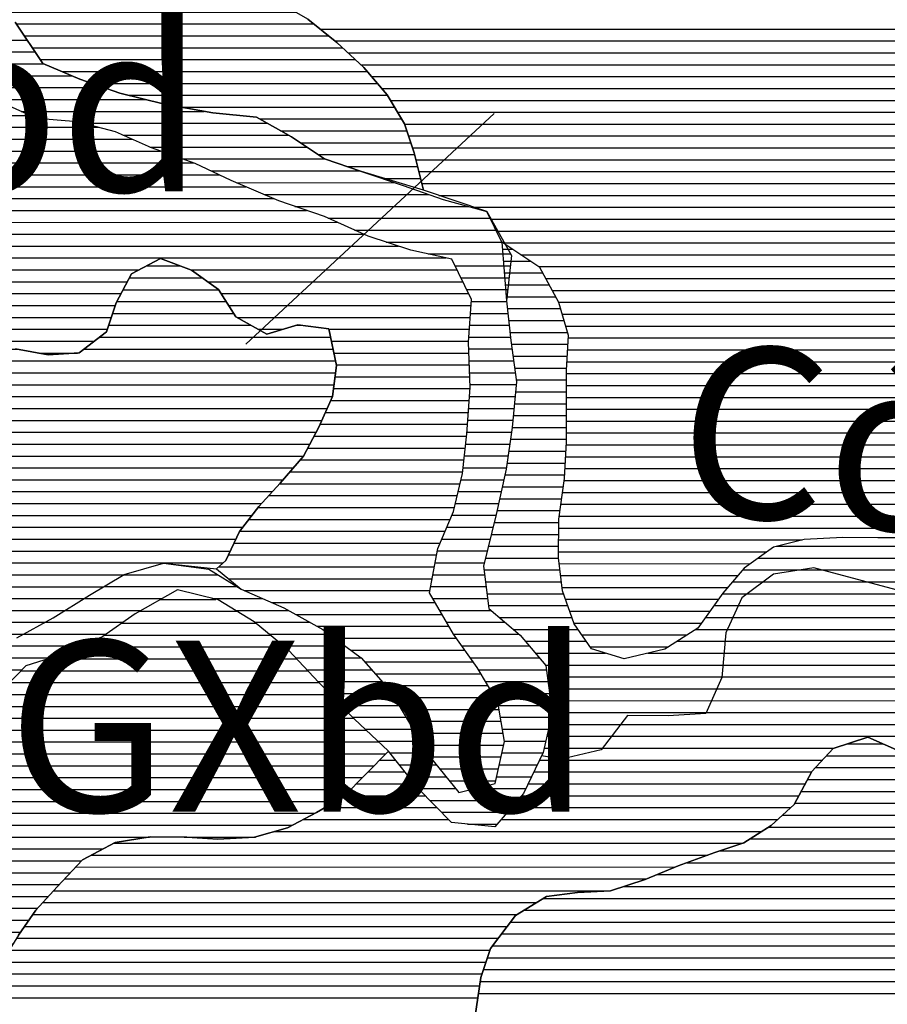
# Model space of a CAD drawing. Extents: x 141309 to 351589, y 7958237 to 8106737.
# Drawn here: x 216892 to 219174, y 8020477 to 8023067 of the extents above; entities that cross this region are included whole.
import ezdxf

# ---------------------------------------------------------------- set-up
doc = ezdxf.new("R2010")
doc.units = 0
doc.header["$MEASUREMENT"] = 0
for name, color, linetype in [('CA12', 60, 'CONTINUOUS'), ('CA7', 60, 'CONTINUOUS'), ('CONTATO', 7, 'CONTINUOUS'), ('GP', 132, 'CONTINUOUS'), ('LVA10', 50, 'CONTINUOUS'), ('POLIGONO_RIOS', 140, 'CONTINUOUS'), ('RIOS', 140, 'CONTINUOUS'), ('TEXTO_RIOS', 140, 'CONTINUOUS'), ('TEXTOS', 7, 'CONTINUOUS')]:
    doc.layers.add(name, color=color, linetype=linetype)
doc.styles.add('ROMAND', font='ROMAND.SHX')

# ---------------------------------------------------------------- blocks, each defined once
blk = doc.blocks.new('*X181')
at = {"layer": 'LVA10'}
for points in [[(217683.014694, 8023042.443756), (219362.911002, 8023042.460555)], [(217721.84248, 8023011.194111), (219409.624746, 8023011.210989)], [(217755.940027, 8022979.944419), (219446.342964, 8022979.961323)], [(217789.405383, 8022948.694721), (219471.490542, 8022948.711542)], [(217817.719873, 8022917.444971), (219494.811174, 8022917.461742)], [(217844.374857, 8022886.195205), (219514.233819, 8022886.211903)], [(217867.279472, 8022854.945401), (219521.993592, 8022854.961948)], [(217885.937072, 8022823.695554), (219529.753365, 8022823.711992)], [(217904.423585, 8022792.445706), (219538.396089, 8022792.462046)], [(217914.782993, 8022761.195777), (219547.530798, 8022761.212104)], [(217925.142402, 8022729.945847), (219556.665507, 8022729.962162)], [(217933.992383, 8022698.695903), (219562.906409, 8022698.712192)], [(217941.72456, 8022667.445947), (219568.716167, 8022667.462217)], [(217949.456737, 8022636.195991), (219577.08425, 8022636.212268)], [(217994.33, 8022604.946407), (219592.634501, 8022604.96239)], [(218088.33097, 8022573.697314), (219608.184753, 8022573.712513)], [(218130.755937, 8022542.447705), (219625.762906, 8022542.462655)], [(218146.22067, 8022511.197827), (219644.424591, 8022511.212809)], [(218163.733657, 8022479.947969), (219664.350215, 8022479.962975)], [(218210.089366, 8022448.6984), (219689.225157, 8022448.713191)], [(218256.445074, 8022417.44883), (219714.1001, 8022417.463407)], [(218275.872675, 8022386.198991), (219737.418031, 8022386.213607)], [(218293.15201, 8022354.949131), (219760.225694, 8022354.963802)], [(218310.431344, 8022323.699271), (219783.525457, 8022323.714002)], [(218319.65969, 8022292.44933), (219807.954248, 8022292.464213)], [(218328.794399, 8022261.199389), (219832.208009, 8022261.214423)], [(218335.564166, 8022229.949423), (219846.027982, 8022229.964528)], [(218333.783322, 8022198.699373), (219859.847955, 8022198.714633)], [(218332.002479, 8022167.449322), (219872.409104, 8022167.464726)], [(218330.718315, 8022136.199276), (219870.526876, 8022136.214674)], [(218330.67738, 8022104.949243), (219868.644647, 8022104.964622)], [(218330.636446, 8022073.699209), (219865.79559, 8022073.714561)], [(218330.593986, 8022042.449176), (219860.81627, 8022042.464478)], [(218330.548743, 8022011.199142), (219855.83695, 8022011.214395)], [(218330.5035, 8021979.949109), (219848.937401, 8021979.964293)], [(218330.032116, 8021948.699071), (219835.205159, 8021948.714123)], [(218328.34502, 8021917.449021), (219821.472917, 8021917.463952)], [(218326.657925, 8021886.198971), (219799.418779, 8021886.213699)], [(218324.503598, 8021854.948917), (219772.209249, 8021854.963394)], [(218319.992916, 8021823.698839), (219744.235426, 8021823.713081)], [(218315.482233, 8021792.448761), (219712.833378, 8021792.462734)], [(218310.971551, 8021761.198682), (219680.512075, 8021761.212378)], [(218309.797897, 8021729.948638), (219636.497237, 8021729.961905)], [(218309.754916, 8021698.698604), (218950.691339, 8021698.705014)], [(218309.711935, 8021667.448571), (218857.40013, 8021667.454048)], [(218311.468333, 8021636.198555), (218814.535942, 8021636.203586)], [(218315.100207, 8021604.948559), (218781.739497, 8021604.953225)], [(218318.73208, 8021573.698562), (218755.179586, 8021573.702927)], [(218327.644309, 8021542.448618), (218730.59155, 8021542.452648)], [(218338.612801, 8021511.198695), (218707.922542, 8021511.202388)], [(218349.581293, 8021479.948772), (218685.253535, 8021479.952128)], [(218370.554513, 8021448.698948), (218647.466267, 8021448.701717)], [(218392.084992, 8021417.449131), (218598.864328, 8021417.451198)]]:
    blk.add_lwpolyline(points, dxfattribs=at)
blk = doc.blocks.new('*X182')
at = {"layer": 'LVA10'}
for points in [[(217225.232172, 8022419.405895), (217314.750756, 8022419.40679)], [(217180.529141, 8022388.155415), (217372.026635, 8022388.15733)], [(217163.786351, 8022356.905214), (217415.294182, 8022356.907729)], [(217147.04356, 8022325.655014), (217435.285849, 8022325.657896)], [(217135.949074, 8022294.40487), (217455.277516, 8022294.408063)], [(217125.477717, 8022263.154732), (217500.684936, 8022263.158484)], [(217618.297648, 8022263.15966), (217636.349404, 8022263.159841)], [(217101.41001, 8022231.904459), (217709.691951, 8022231.910541)], [(216776.495689, 8022200.651176), (216884.601422, 8022200.652257)], [(217061.423138, 8022200.654026), (217716.220928, 8022200.660574)], [(216709.538738, 8022169.400474), (217722.749904, 8022169.410606)], [(216659.613797, 8022138.149942), (217722.780193, 8022138.160573)], [(216181.969898, 8022106.895132), (216188.577851, 8022106.895198)], [(216609.389196, 8022106.899406), (217718.829784, 8022106.910501)], [(216049.301551, 8022075.643772), (217714.729236, 8022075.660427)], [(215984.105933, 8022044.393087), (217700.995305, 8022044.410256)], [(215954.680851, 8022013.14276), (217687.261374, 8022013.160086)], [(215958.539633, 8021981.892766), (217672.283405, 8021981.909903)], [(215962.398414, 8021950.642771), (217655.542812, 8021950.659703)], [(215975.720859, 8021919.392872), (217638.802219, 8021919.409502)], [(215998.528522, 8021888.143067), (217612.144673, 8021888.159203)], [(216022.903941, 8021856.893277), (217585.236769, 8021856.908901)], [(216077.182582, 8021825.643787), (216393.150126, 8021825.646947)], [(216449.247681, 8021825.647508), (217557.016812, 8021825.658586)], [(216483.149235, 8021794.397814), (217528.241052, 8021794.408265)], [(216504.434267, 8021763.147994), (217502.959154, 8021763.157979)], [(216515.402759, 8021731.89807), (217478.813367, 8021731.907705)], [(216526.371252, 8021700.648147), (217460.775218, 8021700.657491)], [(216531.810815, 8021669.398169), (217446.124005, 8021669.407312)], [(216535.669597, 8021638.148174), (217427.116082, 8021638.157089)], [(216541.227683, 8021606.898197), (217164.27275, 8021606.904427)], [(216555.04615, 8021575.648302), (217112.492974, 8021575.653876)], [(216568.864617, 8021544.398407), (217061.246357, 8021544.403331)], [(216587.381892, 8021513.148559), (217011.318545, 8021513.152799)], [(216621.283446, 8021481.898865), (216958.659287, 8021481.902239)], [(216671.036815, 8021450.64933), (216901.371492, 8021450.651633)]]:
    blk.add_lwpolyline(points, dxfattribs=at)
blk = doc.blocks.new('*X263')
at = {"layer": 'CA7'}
for points in [[(215436.568141, 8022815.285778), (216919.168112, 8022815.300604)], [(215478.913667, 8022784.036169), (217098.87571, 8022784.052368)], [(215515.254526, 8022752.786499), (217187.545936, 8022752.803222)], [(215551.103476, 8022721.536825), (217262.750461, 8022721.553941)], [(215583.151484, 8022690.287112), (217349.352068, 8022690.304774)], [(215614.236511, 8022659.03739), (217417.069611, 8022659.055418)], [(215643.579858, 8022627.78765), (217486.868739, 8022627.806083)], [(215672.075875, 8022596.537902), (217559.338694, 8022596.556775)], [(215693.312975, 8022565.288082), (217646.368024, 8022565.307612)], [(215711.610229, 8022534.038232), (217726.977288, 8022534.058385)], [(215729.907483, 8022502.788382), (217796.630589, 8022502.809049)], [(215741.979085, 8022471.538469), (217888.276974, 8022471.559932)], [(215753.63218, 8022440.288553), (218013.673075, 8022440.311153)], [(215765.924033, 8022409.038643), (217205.678487, 8022409.05304)], [(217342.065075, 8022409.054404), (218042.263871, 8022409.061406)], [(215779.528101, 8022377.788746), (217174.98251, 8022377.8027)], [(217386.428286, 8022377.804815), (218057.720737, 8022377.811528)], [(215793.13217, 8022346.538849), (217158.23972, 8022346.5525)], [(217421.917116, 8022346.555137), (218073.177603, 8022346.561649)], [(215811.317142, 8022315.288998), (217142.951431, 8022315.302314)], [(217441.908783, 8022315.305304), (218079.656766, 8022315.311681)], [(215831.308809, 8022284.039165), (217132.480074, 8022284.052176)], [(217463.817198, 8022284.05549), (218077.287477, 8022284.061625)], [(215850.341985, 8022252.789322), (217122.008716, 8022252.802039)], [(217518.949389, 8022252.806008), (217584.768766, 8022252.806666)], [(217705.325925, 8022252.807872), (218074.918188, 8022252.811568)], [(215868.113398, 8022221.539467), (217088.16297, 8022221.551667)], [(217711.854902, 8022221.557904), (218072.548899, 8022221.561511)], [(216942.025943, 8022190.300173), (217043.950828, 8022190.301192)], [(217718.383878, 8022190.307936), (218073.400335, 8022190.311487)], [(217724.912855, 8022159.057969), (218074.530799, 8022159.061465)], [(217721.471483, 8022127.807901), (218075.661264, 8022127.811443)], [(217717.521074, 8022096.557829), (218076.469105, 8022096.561418)], [(217710.179394, 8022065.307722), (218074.335279, 8022065.311364)], [(217696.445463, 8022034.057552), (218072.201453, 8022034.06131)], [(217682.711532, 8022002.807382), (218070.067628, 8022002.811255)], [(217666.737502, 8021971.557189), (218067.704663, 8021971.561199)], [(217649.996909, 8021940.306989), (218064.367132, 8021940.311132)], [(217630.1384, 8021909.056757), (218061.029601, 8021909.061066)], [(217603.230495, 8021877.806455), (218057.69207, 8021877.811)], [(217576.259601, 8021846.556152), (218050.802206, 8021846.560898)], [(217547.483842, 8021815.305831), (218043.283336, 8021815.310789)], [(217519.10581, 8021784.055515), (218035.764465, 8021784.060681)], [(217494.960023, 8021752.80524), (218024.315771, 8021752.810534)], [(217470.814237, 8021721.554966), (218010.892536, 8021721.560367)], [(217455.921495, 8021690.304784), (217997.4693, 8021690.310199)], [(217441.270282, 8021659.054604), (217988.366918, 8021659.060075)], [(217415.207035, 8021627.804311), (217982.735239, 8021627.809986)], [(217441.650627, 8021596.554542), (217977.10356, 8021596.559897)], [(217484.166569, 8021565.304934), (217971.471881, 8021565.309807)], [(217555.736151, 8021534.055617), (217984.853137, 8021534.059908)], [(217618.709621, 8021502.806214), (218002.911618, 8021502.810056)], [(217674.985011, 8021471.556743), (218020.9701, 8021471.560203)], [(217720.622595, 8021440.307167), (218040.38688, 8021440.310364)], [(217762.521402, 8021409.057553), (218062.507373, 8021409.060553)], [(217799.457823, 8021377.807889), (218084.627867, 8021377.810741)], [(217827.066935, 8021346.558132), (218105.062464, 8021346.560912)], [(217854.676048, 8021315.308375), (218123.922623, 8021315.311068)], [(217877.38017, 8021284.058569), (218142.782783, 8021284.061223)], [(217895.860806, 8021252.808721), (218153.155688, 8021252.811294)], [(217914.341442, 8021221.558873), (218158.208224, 8021221.561312)], [(217933.204996, 8021190.309029), (218163.26076, 8021190.311329)], [(217952.221246, 8021159.059186), (218164.910143, 8021159.061313)], [(217971.237496, 8021127.809343), (218158.131261, 8021127.811212)], [(217996.330617, 8021096.559561), (218151.35238, 8021096.561111)], [(218021.585309, 8021065.30978), (218144.573499, 8021065.31101)]]:
    blk.add_lwpolyline(points, dxfattribs=at)
blk = doc.blocks.new('*X268')
at = {"layer": 'CA7'}
for points in [[(218162.082779, 8022463.30489), (218188.421662, 8022463.305153)], [(218164.458499, 8022432.054881), (218234.77737, 8022432.055584)], [(218166.834219, 8022400.804871), (218267.795925, 8022400.805881)], [(218169.209939, 8022369.554862), (218285.075259, 8022369.556021)], [(218171.585659, 8022338.304853), (218302.354594, 8022338.306161)], [(218174.705704, 8022307.054851), (218315.389921, 8022307.056258)], [(218178.228649, 8022275.804853), (218324.52463, 8022275.806316)], [(218181.751595, 8022244.554856), (218333.65934, 8022244.556375)], [(218185.461123, 8022213.30486), (218334.615729, 8022213.306351)], [(218189.568592, 8022182.054868), (218332.834885, 8022182.0563)], [(218193.676061, 8022150.804876), (218331.054042, 8022150.80625)], [(218197.78353, 8022119.554884), (218330.696514, 8022119.556213)], [(218196.126112, 8022088.304834), (218330.65558, 8022088.30618)], [(218193.271187, 8022057.054773), (218330.614645, 8022057.056146)], [(218190.416263, 8022025.804711), (218330.569891, 8022025.806113)], [(218187.561338, 8021994.55465), (218330.524648, 8021994.556079)], [(218182.952382, 8021963.304571), (218330.479405, 8021963.306046)], [(218178.342603, 8021932.054491), (218329.133607, 8021932.055999)], [(218173.732824, 8021900.804412), (218327.446511, 8021900.805949)], [(218168.030085, 8021869.554322), (218325.759416, 8021869.5559)], [(218161.207568, 8021838.304221), (218322.10131, 8021838.30583)], [(218154.385051, 8021807.05412), (218317.590628, 8021807.055752)], [(218147.562533, 8021775.804019), (218313.079946, 8021775.805674)], [(218140.124975, 8021744.553911), (218309.817987, 8021744.555608)], [(218132.367904, 8021713.303801), (218309.775006, 8021713.305575)], [(218124.610834, 8021682.05369), (218309.732026, 8021682.055541)], [(218883.112451, 8021682.061275), (220713.293964, 8021682.079577)], [(218116.853763, 8021650.80358), (218309.770714, 8021650.805509)], [(218834.57163, 8021650.810757), (220719.103721, 8021650.829602)], [(218112.990242, 8021619.553508), (218313.402587, 8021619.555512)], [(218794.154198, 8021619.56032), (220734.324955, 8021619.579721)], [(218117.015817, 8021588.303515), (218317.034461, 8021588.305515)], [(218767.594287, 8021588.310021), (220756.537516, 8021588.32991)], [(218121.041392, 8021557.053522), (218322.517388, 8021557.055537)], [(218741.187555, 8021557.059724), (220863.134179, 8021557.080943)], [(218125.066966, 8021525.80353), (218333.48588, 8021525.805614)], [(218718.518548, 8021525.809464), (222182.608631, 8021525.844105)], [(218153.95038, 8021494.553785), (218344.454373, 8021494.555691)], [(218695.84954, 8021494.559204), (222171.545801, 8021494.593961)], [(218190.757527, 8021463.304121), (218360.490682, 8021463.305818)], [(218670.18391, 8021463.308915), (222165.986856, 8021463.343873)], [(218222.036751, 8021432.0544), (218382.021161, 8021432.056)], [(218621.581971, 8021432.058396), (222160.427911, 8021432.093784)], [(218248.210477, 8021400.804629), (218433.318656, 8021400.80648)], [(218544.661564, 8021400.807594), (222158.910816, 8021400.843736)], [(218274.384202, 8021369.554858), (222170.360084, 8021369.593818)], [(218279.801724, 8021338.304879), (222181.809352, 8021338.343899)], [(218284.102966, 8021307.054889), (222194.259364, 8021307.093991)], [(218288.404207, 8021275.804899), (222212.921049, 8021275.844144)], [(218292.705449, 8021244.554909), (222231.582733, 8021244.594298)], [(218285.906723, 8021213.304808), (222251.674158, 8021213.344466)], [(218278.77699, 8021182.054704), (222272.406666, 8021182.09464)], [(218271.647257, 8021150.804599), (219033.852913, 8021150.812222)], [(217839.061255, 8021119.550241), (217880.907475, 8021119.550659)], [(218259.576041, 8021119.554446), (219003.466091, 8021119.561885)], [(217808.460832, 8021088.299902), (217905.695526, 8021088.300874)], [(218244.533531, 8021088.304262), (218975.02823, 8021088.311567)], [(217777.860409, 8021057.049563), (217930.483578, 8021057.051089)], [(218229.491021, 8021057.054079), (218958.411635, 8021057.061368)], [(217747.259985, 8021025.799224), (217958.756656, 8021025.801339)], [(218212.305873, 8021025.803874), (218941.79504, 8021025.811169)], [(217694.796067, 8020994.548666), (217989.164606, 8020994.55161)], [(218185.549477, 8020994.553573), (218920.514047, 8020994.560923)], [(217637.349565, 8020963.298058), (218019.572556, 8020963.301881)], [(218158.79308, 8020963.303273), (218886.24848, 8020963.310547)], [(217563.492265, 8020932.047287), (218844.94531, 8020932.060101)], [(217140.09443, 8020900.79302), (218794.974715, 8020900.809569)], [(217080.622748, 8020869.542392), (218702.144216, 8020869.558607)], [(217039.338681, 8020838.291946), (218617.244748, 8020838.307725)], [(217010.183154, 8020807.041622), (218540.644446, 8020807.056926)], [(216981.15037, 8020775.791298), (218446.565983, 8020775.805953)], [(216952.369476, 8020744.540978), (218251.556163, 8020744.55397)], [(216926.269027, 8020713.290684), (218201.234153, 8020713.303433)], [(216904.545368, 8020682.040433), (218174.718768, 8020682.053135)], [(216883.385687, 8020650.790189), (218150.716037, 8020650.802862)], [(216863.767744, 8020619.53996), (218128.656356, 8020619.552609)], [(216844.149801, 8020588.28973), (218118.184998, 8020588.302471)], [(216819.89027, 8020557.039455), (218107.713641, 8020557.052333)], [(216793.325621, 8020525.789156), (218101.438015, 8020525.802237)], [(216719.920985, 8020494.538389), (218096.929836, 8020494.552159)]]:
    blk.add_lwpolyline(points, dxfattribs=at)
blk = doc.blocks.new('*X286')
at = {"layer": 'CA12'}
for points in [[(219068.152343, 8021162.115613), (219163.602628, 8021162.116567)], [(219013.874201, 8021130.865037), (219226.288116, 8021130.867161)], [(218985.098442, 8021099.614716), (219269.760241, 8021099.617563)], [(218964.421811, 8021068.364477), (219307.061966, 8021068.367903)], [(218947.805216, 8021037.114277), (219340.727245, 8021037.118207)], [(218931.188621, 8021005.864078), (219369.714204, 8021005.868463)], [(218898.642239, 8020974.61372), (219396.364816, 8020974.618697)], [(218862.642279, 8020943.363327), (219431.225702, 8020943.369013)], [(218813.714694, 8020912.112804), (219479.507512, 8020912.119462)], [(218734.458308, 8020880.861979), (219540.18406, 8020880.870036)], [(218647.436965, 8020849.611076), (219596.686288, 8020849.620568)], [(218568.350558, 8020818.360252), (219649.427838, 8020818.371063)], [(218480.865413, 8020787.109344), (219719.366235, 8020787.121729)], [(218269.757491, 8020755.8572), (219786.599103, 8020755.872368)], [(218219.435481, 8020724.606664), (219870.184585, 8020724.623171)], [(218183.400487, 8020693.35627), (219934.483882, 8020693.373781)], [(218159.397757, 8020662.105997), (219985.111868, 8020662.124254)], [(218135.395026, 8020630.855724), (220021.359244, 8020630.874584)], [(218121.972459, 8020599.605557), (220046.96667, 8020599.624807)], [(218111.501101, 8020568.355419), (220056.104987, 8020568.374865)], [(218103.068611, 8020537.105302), (220065.243304, 8020537.124924)], [(218098.560432, 8020505.855224), (220063.574106, 8020505.874874)]]:
    blk.add_lwpolyline(points, dxfattribs=at)
blk = doc.blocks.new('*X299')
at = {"layer": 'GP'}
for points in [[(216827.058736, 8023243.389392), (216858.00159, 8023243.389701)], [(216836.146924, 8023212.13945), (216933.590599, 8023212.140424)], [(216845.235111, 8023180.889508), (217203.546731, 8023180.893091)], [(216854.323298, 8023149.639566), (217485.444773, 8023149.645877)], [(216863.411485, 8023118.389624), (217560.611728, 8023118.396596)], [(216872.499672, 8023087.139681), (217617.934392, 8023087.147136)], [(216883.344601, 8023055.889757), (217666.298266, 8023055.897586)], [(216904.366474, 8023024.639934), (217705.126052, 8023024.647942)], [(216925.388347, 8022993.390111), (217741.532273, 8022993.398273)], [(216946.41022, 8022962.140289), (217774.997628, 8022962.148574)], [(217002.822124, 8022930.89082), (217806.24417, 8022930.898854)], [(217081.407138, 8022899.641572), (217832.899154, 8022899.649087)], [(217177.687298, 8022868.392502), (217859.246863, 8022868.399318)], [(217316.013825, 8022837.143853), (217877.904463, 8022837.149471)], [(217522.901501, 8022805.895888), (217896.562063, 8022805.899625)], [(217578.352652, 8022774.64641), (217910.322983, 8022774.64973)], [(217630.025877, 8022743.396894), (217920.682392, 8022743.3998)], [(217677.742134, 8022712.147338), (217930.663468, 8022712.149867)], [(217752.601495, 8022680.898053), (217938.395645, 8022680.899911)], [(217849.983901, 8022649.648994), (217946.127823, 8022649.649956)]]:
    blk.add_lwpolyline(points, dxfattribs=at)
blk = doc.blocks.new('*X300')
at = {"layer": 'GP'}
for points in [[(217262.695843, 8021542.127078), (217407.940057, 8021542.12853)], [(217207.390234, 8021510.876492), (217463.45443, 8021510.879052)], [(217160.438395, 8021479.625989), (217513.606988, 8021479.629521)], [(217115.691724, 8021448.375509), (217551.18833, 8021448.379864)], [(217050.863232, 8021417.124827), (217588.769672, 8021417.130206)], [(216965.821631, 8021385.873944), (217620.348738, 8021385.880489)], [(216895.215183, 8021354.623205), (217649.706776, 8021354.63075)], [(216864.889556, 8021323.372869), (217679.067337, 8021323.38101)], [(216834.563929, 8021292.122532), (217709.568726, 8021292.131282)], [(216833.960514, 8021260.872493), (217740.070115, 8021260.881554)], [(216835.005977, 8021229.622471), (217770.571504, 8021229.631826)], [(216836.051441, 8021198.372448), (217803.60223, 8021198.382124)], [(216837.096904, 8021167.122426), (217836.750861, 8021167.132422)], [(216833.023417, 8021135.872352), (217855.053922, 8021135.882572)], [(216824.879369, 8021104.622238), (217824.453498, 8021104.632233)], [(216816.735321, 8021073.372123), (217793.853075, 8021073.381894)], [(216808.591273, 8021042.122009), (217763.252652, 8021042.131555)], [(216788.602996, 8021010.871776), (217723.577688, 8021010.881125)], [(216763.977882, 8020979.621496), (217668.204743, 8020979.630539)], [(216736.729583, 8020948.371191), (217609.16634, 8020948.379915)], [(216681.156186, 8020917.120602), (217232.961325, 8020917.12612)], [(217324.429597, 8020917.127035), (217512.117964, 8020917.128912)], [(216646.490408, 8020885.870223), (217111.70437, 8020885.874875)], [(216632.98887, 8020854.620055), (217054.576204, 8020854.62427)], [(216619.487332, 8020823.369887), (217025.420676, 8020823.373946)], [(216611.514049, 8020792.119774), (216996.265149, 8020792.123621)], [(216622.940636, 8020760.869855), (216967.411204, 8020760.8733)], [(216634.367223, 8020729.619936), (216938.630311, 8020729.622979)], [(216645.79381, 8020698.370018), (216915.898781, 8020698.372719)], [(216649.077598, 8020667.120017), (216894.175122, 8020667.122468)], [(216649.545404, 8020635.869989), (216874.020649, 8020635.872234)], [(216650.013209, 8020604.619961), (216854.402706, 8020604.622005)], [(216652.307456, 8020573.369951), (216833.773725, 8020573.371765)], [(216657.248304, 8020542.119967), (216807.209076, 8020542.121467)], [(216662.189152, 8020510.869984), (216777.7169, 8020510.871139)]]:
    blk.add_lwpolyline(points, dxfattribs=at)
blk = doc.blocks.new('*X314')
at = {"layer": 'POLIGONO_RIOS'}
for points in [[(216710.614481, 8023013.388121), (216911.934257, 8023013.390134)], [(216730.358476, 8022982.138285), (216932.95613, 8022982.140311)], [(216750.102471, 8022950.88845), (216956.26154, 8022950.890511)], [(216773.984176, 8022919.638656), (217029.011958, 8022919.641206)], [(216800.345039, 8022888.388886), (217113.636171, 8022888.392019)], [(216826.705902, 8022857.139117), (217223.612307, 8022857.143086)], [(216895.484535, 8022825.889772), (217376.976047, 8022825.894586)], [(217059.055928, 8022794.641374), (217542.863674, 8022794.646212)], [(217163.560719, 8022763.392386), (217598.314825, 8022763.396734)], [(217234.342684, 8022732.143061), (217647.203521, 8022732.14719)], [(217320.006198, 8022700.893885), (217695.713386, 8022700.897642)], [(217394.448797, 8022669.644596), (217784.600451, 8022669.648498)], [(217462.311529, 8022638.395242), (217878.301322, 8022638.399402)], [(217534.781484, 8022607.145933), (217968.925034, 8022607.150275)], [(217615.664245, 8022575.896709), (218073.192169, 8022575.901285)], [(217703.37453, 8022544.647553), (218130.913844, 8022544.651829)], [(217773.027832, 8022513.398217), (218148.508732, 8022513.401972)], [(217855.626592, 8022482.14901), (218166.10362, 8022482.152115)], [(217966.049572, 8022450.900081), (218183.698507, 8022450.902258)], [(218037.026149, 8022419.650758), (218182.810878, 8022419.652216)], [(218052.483015, 8022388.400879), (218179.293678, 8022388.402148)], [(218067.93988, 8022357.151001), (218175.776479, 8022357.152079)], [(218080.459625, 8022325.901093), (218172.580983, 8022325.902014)], [(218078.090336, 8022294.651037), (218176.103928, 8022294.652017)], [(218075.721047, 8022263.40098), (218179.626874, 8022263.402019)], [(218073.351758, 8022232.150923), (218183.149819, 8022232.152021)], [(218073.017265, 8022200.900887), (218187.091339, 8022200.902028)], [(218074.14773, 8022169.650865), (218191.198809, 8022169.652036)], [(218075.278194, 8022138.400843), (218195.306278, 8022138.402044)], [(218076.408659, 8022107.150822), (218197.847943, 8022107.152036)], [(218075.058348, 8022075.900775), (218194.993019, 8022075.901975)], [(218072.924523, 8022044.650721), (218192.138094, 8022044.651913)], [(218070.790697, 8022013.400667), (218189.28317, 8022013.401851)], [(218068.656872, 8021982.150612), (218185.732582, 8021982.151783)], [(218065.49809, 8021950.900548), (218181.122804, 8021950.901704)], [(218062.160559, 8021919.650481), (218176.513025, 8021919.651625)], [(218058.823028, 8021888.400415), (218171.903246, 8021888.401546)], [(218053.350055, 8021857.150327), (218165.322291, 8021857.151447)], [(218045.831184, 8021825.900219), (218158.499774, 8021825.901346)], [(218038.312314, 8021794.650111), (218151.677257, 8021794.651244)], [(218028.864377, 8021763.399983), (218144.803336, 8021763.401143)], [(218015.441141, 8021732.149816), (218137.046266, 8021732.151032)], [(218002.017905, 8021700.899649), (218129.289195, 8021700.900922)], [(217990.275272, 8021669.649498), (218121.532125, 8021669.650811)], [(217984.643593, 8021638.399409), (218113.775054, 8021638.4007)], [(217164.665025, 8021607.141176), (217413.393055, 8021607.143664)], [(217979.011914, 8021607.14932), (218114.587956, 8021607.150675)], [(217112.885249, 8021575.890625), (217464.152549, 8021575.894138)], [(217973.380235, 8021575.89923), (218118.61353, 8021575.900683)], [(217061.624602, 8021544.64008), (217267.146857, 8021544.642135)], [(217397.716316, 8021544.643441), (217531.484042, 8021544.644778)], [(217978.733829, 8021544.649251), (218122.639105, 8021544.65069)], [(217011.69679, 8021513.389548), (217211.841248, 8021513.391549)], [(217459.270453, 8021513.394023), (217599.640111, 8021513.395427)], [(217996.792311, 8021513.399399), (218131.751649, 8021513.400748)], [(216959.09329, 8021482.138989), (217164.039622, 8021482.141038)], [(217510.58243, 8021482.144503), (217655.9155, 8021482.145957)], [(218014.850793, 8021482.149546), (218168.558796, 8021482.151083)], [(216901.805495, 8021450.888383), (217119.292951, 8021450.890558)], [(217548.163771, 8021450.894846), (217706.424741, 8021450.896429)], [(218032.909275, 8021450.899694), (218205.365942, 8021450.901418)], [(216827.708379, 8021419.637609), (217056.302073, 8021419.639895)], [(217585.745113, 8021419.645189), (217748.323548, 8021419.646815)], [(218055.01161, 8021419.649882), (218232.42486, 8021419.651656)], [(216770.467008, 8021388.387003), (216973.88935, 8021388.389038)], [(217617.985993, 8021388.395478), (217790.102184, 8021388.3972)], [(218077.132104, 8021388.40007), (218258.598586, 8021388.401885)], [(216746.718905, 8021357.136733), (216897.655799, 8021357.138242)], [(217647.344031, 8021357.145739), (217817.711296, 8021357.147443)], [(218098.671499, 8021357.150252), (218277.207605, 8021357.152038)], [(217676.702069, 8021325.896), (217845.320408, 8021325.897686)], [(218117.531659, 8021325.900408), (218281.508847, 8021325.902048)], [(217707.113964, 8021294.646271), (217871.117811, 8021294.647911)], [(218136.391819, 8021294.650564), (218285.810088, 8021294.652058)], [(217737.615353, 8021263.396543), (217889.598447, 8021263.398063)], [(218151.443582, 8021263.400681), (218290.11133, 8021263.402068)], [(217768.116742, 8021232.146815), (217908.079083, 8021232.148214)], [(218156.496119, 8021232.150699), (218290.206731, 8021232.152036)], [(217800.934417, 8021200.89711), (217926.761139, 8021200.898368)], [(218161.548655, 8021200.900716), (218283.076998, 8021200.901931)], [(217834.083049, 8021169.647408), (217945.777389, 8021169.648525)], [(218166.601191, 8021169.650734), (218275.947265, 8021169.651827)], [(217865.957571, 8021138.397694), (217964.793639, 8021138.398683)], [(218160.428357, 8021138.400639), (218268.648319, 8021138.401721)], [(217890.745623, 8021107.147909), (217987.772798, 8021107.148879)], [(218153.649476, 8021107.150538), (218253.605809, 8021107.151538)], [(217915.533674, 8021075.898124), (218013.02749, 8021075.899099)], [(218146.870595, 8021075.900437), (218238.563298, 8021075.901354)], [(217940.417339, 8021044.64834), (218038.282181, 8021044.649318)], [(218088.742083, 8021044.649823), (218223.520788, 8021044.651171)], [(217970.825289, 8021013.398611), (218201.686507, 8021013.400919)], [(218001.23324, 8020982.148882), (218174.930111, 8020982.150619)], [(218070.072019, 8020950.899537), (218148.173714, 8020950.900318)]]:
    blk.add_lwpolyline(points, dxfattribs=at)

msp = doc.modelspace()

# ---------------------------------------------------------------- linework, layer by layer
at = {"layer": 'CA12', "linetype": 'Continuous', "flags": 128}
msp.add_lwpolyline([(219214.71, 8021139.19), (219123.18, 8021180.25), (219031.54, 8021150.05), (218975.49, 8021089.18), (218929.57, 8021002.82), (218868.43, 8020947.06), (218797.13, 8020901.52), (218720.77, 8020876.35), (218624.04, 8020841.08), (218537.49, 8020805.77), (218445.85, 8020775.57), (218359.34, 8020770.8), (218277.91, 8020760.92), (218196.43, 8020710.32), (218130.16, 8020624.04), (218104.61, 8020547.79), (218089.2, 8020440.97)], dxfattribs=at)
at = {"layer": 'CA7', "linetype": 'Continuous', "flags": 128}
for points in [[(216880.62, 8022201.37), (216967.1, 8022185.78), (217048.52, 8022190.57), (217119.83, 8022246.3), (217145.38, 8022322.55), (217186.2, 8022398.74), (217262.58, 8022439.18), (217343.95, 8022408.34), (217415.12, 8022357.18), (217460.81, 8022285.76), (217542.16, 8022239.65), (217623.61, 8022264.8), (217705.01, 8022254.32), (217725.23, 8022157.54), (217714.94, 8022076.14), (217679.21, 8021994.84), (217638.39, 8021918.64), (217577.23, 8021847.61), (217521.18, 8021786.74), (217470.2, 8021720.76), (217434.47, 8021644.55), (217409.6, 8021622.93), (217474.49, 8021569.53), (217587.08, 8021520.37), (217689.62, 8021463.43), (217789.87, 8021388.66), (217867.45, 8021300.85), (217919.61, 8021212.65), (217971.73, 8021127), (218046.84, 8021034.06), (218143.07, 8021058.38), (218166.86, 8021168.05), (218150.05, 8021272.02), (218095.31, 8021362.72), (218032.99, 8021450.76), (217970.36, 8021559.14), (217991.49, 8021676.39), (218033.25, 8021773.61), (218057.19, 8021873.11), (218068.34, 8021977.51), (218076.68, 8022099.65), (218072.36, 8022219.07), (218080.85, 8022331.05), (218028.43, 8022437.03), (217921.3, 8022460.85), (217808.91, 8022497.3), (217693.74, 8022548.97), (217573.64, 8022590.39), (217448.27, 8022644.45), (217353.55, 8022688.79), (217238.54, 8022730.29), (217143.86, 8022772.09), (217044.32, 8022798.56), (216937.42, 8022807.14), (216827.38, 8022856.34)], [(219240.94, 8021704.05), (219149.35, 8021704.39), (219057.76, 8021704.73), (218955.99, 8021700.01), (218874.54, 8021679.95), (218798.14, 8021624.25), (218742.08, 8021558.29), (218675.8, 8021466.92), (218589.22, 8021411.25), (218482.33, 8021386.2), (218395.86, 8021411.97), (218350.16, 8021478.3), (218319.75, 8021564.94), (218309.69, 8021651.5), (218309.83, 8021753.29), (218325.25, 8021860.12), (218330.47, 8021956.81), (218330.61, 8022053.51), (218330.73, 8022145.12), (218335.95, 8022236.72), (218310.63, 8022323.34), (218259.87, 8022415.14), (218160.66, 8022482.02), (218172.42, 8022327.33), (218184.15, 8022223.28), (218198.49, 8022114.18), (218187.56, 8021994.54), (218171.4, 8021884.99), (218145.23, 8021765.12), (218111.66, 8021629.88), (218126.04, 8021518.25), (218208.43, 8021448.3), (218275.72, 8021367.96), (218292.83, 8021243.65), (218268.97, 8021139.07), (218217.2, 8021031.52), (218142.24, 8020943.97), (218027.68, 8020954.97), (217939.9, 8021045.18), (217862.18, 8021143.16), (217744, 8021022.47), (217672.7, 8020982.01), (217596.32, 8020941.58), (217509.78, 8020916.45), (217413.1, 8020911.71), (217331.69, 8020917.1), (217235.01, 8020917.46), (217143.4, 8020902.53), (217056.83, 8020857.04), (216990.58, 8020786.03), (216934.52, 8020725.16), (216888.64, 8020659.16)], [(218089.2, 8020440.97), (218104.61, 8020547.79), (218130.16, 8020624.04), (218196.43, 8020710.32), (218277.91, 8020760.92), (218359.34, 8020770.8), (218445.85, 8020775.57), (218537.49, 8020805.77), (218624.04, 8020841.08), (218720.77, 8020876.35), (218797.13, 8020901.52), (218868.43, 8020947.06), (218929.57, 8021002.82), (218975.49, 8021089.18), (219031.54, 8021150.05), (219123.18, 8021180.25), (219214.71, 8021139.19)]]:
    msp.add_lwpolyline(points, dxfattribs=at)
at = {"layer": 'CONTATO', "linetype": 'Continuous', "flags": 128}
for points in [[(217953.86, 8022618.4), (217929.55, 8022716.65), (217904.21, 8022793.09), (217858.53, 8022869.6), (217797.56, 8022941.08), (217726.42, 8023007.51), (217650.18, 8023068.87), (217568.83, 8023114.98), (217482.38, 8023150.92), (217370.45, 8023166.61), (217263.6, 8023172.09), (217156.77, 8023187.75), (217075.35, 8023182.97), (216978.68, 8023193.5), (216822.83, 8023257.93)], [(219240.94, 8021704.05), (219149.35, 8021704.39), (219057.76, 8021704.73), (218955.99, 8021700.01), (218874.54, 8021679.95), (218798.14, 8021624.25), (218742.08, 8021558.29), (218675.8, 8021466.92), (218589.22, 8021411.25), (218482.33, 8021386.2), (218395.86, 8021411.97), (218350.16, 8021478.3), (218319.75, 8021564.94), (218309.69, 8021651.5), (218309.83, 8021753.29), (218325.25, 8021860.12), (218330.47, 8021956.81), (218330.61, 8022053.51), (218330.73, 8022145.12), (218335.95, 8022236.72), (218310.63, 8022323.34), (218259.87, 8022415.14), (218160.66, 8022482.02)], [(217409.6, 8021622.93), (217434.47, 8021644.55), (217470.2, 8021720.76), (217521.18, 8021786.74), (217577.23, 8021847.61), (217638.39, 8021918.64), (217679.21, 8021994.84), (217714.94, 8022076.14), (217725.23, 8022157.54), (217705.01, 8022254.32), (217623.61, 8022264.8), (217542.16, 8022239.65), (217460.81, 8022285.76), (217415.12, 8022357.18), (217343.95, 8022408.34), (217262.58, 8022439.18), (217186.2, 8022398.74), (217145.38, 8022322.55), (217119.83, 8022246.3), (217048.52, 8022190.57), (216967.1, 8022185.78), (216880.62, 8022201.37)], [(218089.2, 8020440.97), (218104.61, 8020547.79), (218130.16, 8020624.04), (218196.43, 8020710.32), (218277.91, 8020760.92), (218359.34, 8020770.8), (218445.85, 8020775.57), (218537.49, 8020805.77), (218624.04, 8020841.08), (218720.77, 8020876.35), (218797.13, 8020901.52), (218868.43, 8020947.06), (218929.57, 8021002.82), (218975.49, 8021089.18), (219031.54, 8021150.05), (219123.18, 8021180.25), (219214.71, 8021139.19)], [(217862.18, 8021143.16), (217744, 8021022.47), (217672.7, 8020982.01), (217596.32, 8020941.58), (217509.78, 8020916.45), (217413.1, 8020911.71), (217331.69, 8020917.1), (217235.01, 8020917.46), (217143.4, 8020902.53), (217056.83, 8020857.04), (216990.58, 8020786.03), (216934.52, 8020725.16), (216888.64, 8020659.16), (216837.64, 8020577.92), (216781.57, 8020511.96), (216667.13, 8020479.62)]]:
    msp.add_lwpolyline(points, dxfattribs=at)
at = {"layer": 'GP', "linetype": 'Continuous', "flags": 128}
for points in [[(217650.18, 8023068.87), (217726.42, 8023007.51), (217797.56, 8022941.08), (217858.53, 8022869.6), (217904.21, 8022793.09), (217929.55, 8022716.65), (217953.86, 8022618.4), (217791.11, 8022667.36), (217694, 8022701.5), (217606.72, 8022758.66), (217514.43, 8022810.67), (217399.87, 8022821.67), (217272.41, 8022845.19), (217155.04, 8022873.94), (217050.27, 8022910.51), (216953.05, 8022952.27), (216880.25, 8023060.49)], [(216888.64, 8020659.16), (216934.52, 8020725.16), (216990.58, 8020786.03), (217056.83, 8020857.04), (217143.4, 8020902.53), (217235.01, 8020917.46), (217331.69, 8020917.1), (217413.1, 8020911.71), (217509.78, 8020916.45), (217596.32, 8020941.58), (217672.7, 8020982.01), (217744, 8021022.47), (217862.18, 8021143.16), (217771.93, 8021228.24), (217679, 8021323.45), (217598.92, 8021408.69), (217508.82, 8021483.61), (217413.91, 8021540.66), (217306.75, 8021567.02), (217195.84, 8021504.35), (217110.3, 8021444.61), (217019.41, 8021402.58), (216908.07, 8021367.87), (216832.97, 8021290.48)]]:
    msp.add_lwpolyline(points, dxfattribs=at)
at = {"layer": 'LVA10', "linetype": 'Continuous', "flags": 128}
for points in [[(219240.94, 8021704.05), (219149.35, 8021704.39), (219057.76, 8021704.73), (218955.99, 8021700.01), (218874.54, 8021679.95), (218798.14, 8021624.25), (218742.08, 8021558.29), (218675.8, 8021466.92), (218589.22, 8021411.25), (218482.33, 8021386.2), (218395.86, 8021411.97), (218350.16, 8021478.3), (218319.75, 8021564.94), (218309.69, 8021651.5), (218309.83, 8021753.29), (218325.25, 8021860.12), (218330.47, 8021956.81), (218330.61, 8022053.51), (218330.73, 8022145.12), (218335.95, 8022236.72), (218310.63, 8022323.34), (218259.87, 8022415.14), (218160.66, 8022482.02), (218120.6, 8022562.97), (217953.86, 8022618.4), (217929.55, 8022716.65), (217904.21, 8022793.09), (217858.53, 8022869.6), (217797.56, 8022941.08), (217726.42, 8023007.51), (217650.18, 8023068.87)], [(216884.1, 8021441.23), (216979.92, 8021493.5), (217075.62, 8021553.4), (217166.32, 8021608.14), (217270.11, 8021637.65), (217409.6, 8021622.93), (217434.47, 8021644.55), (217470.2, 8021720.76), (217521.18, 8021786.74), (217577.23, 8021847.61), (217638.39, 8021918.64), (217679.21, 8021994.84), (217714.94, 8022076.14), (217725.23, 8022157.54), (217705.01, 8022254.32), (217623.61, 8022264.8), (217542.16, 8022239.65), (217460.81, 8022285.76), (217415.12, 8022357.18), (217343.95, 8022408.34), (217262.58, 8022439.18), (217186.2, 8022398.74), (217145.38, 8022322.55), (217119.83, 8022246.3), (217048.52, 8022190.57), (216967.1, 8022185.78), (216880.62, 8022201.37)]]:
    msp.add_lwpolyline(points, dxfattribs=at)
at = {"layer": 'POLIGONO_RIOS', "linetype": 'Continuous', "flags": 128}
for points in [[(216880.25, 8023060.49), (216953.05, 8022952.27), (217050.27, 8022910.51), (217155.04, 8022873.94), (217272.41, 8022845.19), (217399.87, 8022821.67), (217514.43, 8022810.67), (217606.72, 8022758.66), (217694, 8022701.5), (217791.11, 8022667.36), (217900.97, 8022630.87), (218005.74, 8022594.3), (218120.6, 8022562.97), (218185.89, 8022447.01), (218172.42, 8022327.33), (218184.15, 8022223.28), (218198.49, 8022114.18), (218187.56, 8021994.54), (218171.4, 8021884.99), (218145.23, 8021765.12), (218111.66, 8021629.88), (218126.04, 8021518.25), (218208.43, 8021448.3), (218275.72, 8021367.96), (218292.83, 8021243.65), (218268.97, 8021139.07), (218217.2, 8021031.52), (218142.24, 8020943.97), (218027.68, 8020954.97), (217939.9, 8021045.18), (217862.18, 8021143.16), (217771.93, 8021228.24), (217679, 8021323.45), (217598.92, 8021408.69), (217508.82, 8021483.61), (217413.91, 8021540.66), (217306.75, 8021567.02), (217195.84, 8021504.35), (217110.3, 8021444.61), (217019.41, 8021402.58), (216908.07, 8021367.87), (216832.97, 8021290.48)], [(216884.1, 8021441.23), (216979.92, 8021493.5), (217075.62, 8021553.4), (217166.32, 8021608.14), (217270.11, 8021637.65), (217389.83, 8021621.65), (217474.49, 8021569.53), (217587.08, 8021520.37), (217689.62, 8021463.43), (217789.87, 8021388.66), (217867.45, 8021300.85), (217919.61, 8021212.65), (217971.73, 8021127), (218046.84, 8021034.06), (218143.07, 8021058.38), (218166.86, 8021168.05), (218150.05, 8021272.02), (218095.31, 8021362.72), (218032.99, 8021450.76), (217970.36, 8021559.14), (217991.49, 8021676.39), (218033.25, 8021773.61), (218057.19, 8021873.11), (218068.34, 8021977.51), (218076.68, 8022099.65), (218072.36, 8022219.07), (218080.85, 8022331.05), (218028.43, 8022437.03), (217921.3, 8022460.85), (217808.91, 8022497.3), (217693.74, 8022548.97), (217573.64, 8022590.39), (217448.27, 8022644.45), (217353.55, 8022688.79), (217238.54, 8022730.29), (217143.86, 8022772.09), (217044.32, 8022798.56), (216937.42, 8022807.14), (216827.38, 8022856.34)]]:
    msp.add_lwpolyline(points, dxfattribs=at)
at = {"layer": 'RIOS', "linetype": 'Continuous', "flags": 128}
for points in [[(216880.25, 8023060.49), (216953.05, 8022952.27), (217050.27, 8022910.51), (217155.04, 8022873.94), (217272.41, 8022845.19), (217399.87, 8022821.67), (217514.43, 8022810.67), (217606.72, 8022758.66), (217694, 8022701.5), (217791.11, 8022667.36), (217900.97, 8022630.87), (218005.74, 8022594.3), (218120.6, 8022562.97), (218185.89, 8022447.01), (218172.42, 8022327.33), (218184.15, 8022223.28), (218198.49, 8022114.18), (218187.56, 8021994.54), (218171.4, 8021884.99), (218145.23, 8021765.12), (218111.66, 8021629.88), (218126.04, 8021518.25), (218208.43, 8021448.3), (218275.72, 8021367.96), (218292.83, 8021243.65), (218268.97, 8021139.07), (218217.2, 8021031.52), (218142.24, 8020943.97), (218027.68, 8020954.97), (217939.9, 8021045.18), (217862.18, 8021143.16), (217771.93, 8021228.24), (217679, 8021323.45), (217598.92, 8021408.69), (217508.82, 8021483.61), (217413.91, 8021540.66), (217306.75, 8021567.02), (217195.84, 8021504.35), (217110.3, 8021444.61), (217019.41, 8021402.58), (216908.07, 8021367.87), (216832.97, 8021290.48)], [(216884.1, 8021441.23), (216979.92, 8021493.5), (217075.62, 8021553.4), (217166.32, 8021608.14), (217270.11, 8021637.65), (217389.83, 8021621.65), (217474.49, 8021569.53), (217587.08, 8021520.37), (217689.62, 8021463.43), (217789.87, 8021388.66), (217867.45, 8021300.85), (217919.61, 8021212.65), (217971.73, 8021127), (218046.84, 8021034.06), (218143.07, 8021058.38), (218166.86, 8021168.05), (218150.05, 8021272.02), (218095.31, 8021362.72), (218032.99, 8021450.76), (217970.36, 8021559.14), (217991.49, 8021676.39), (218033.25, 8021773.61), (218057.19, 8021873.11), (218068.34, 8021977.51), (218076.68, 8022099.65), (218072.36, 8022219.07), (218080.85, 8022331.05), (218028.43, 8022437.03), (217921.3, 8022460.85), (217808.91, 8022497.3), (217693.74, 8022548.97), (217573.64, 8022590.39), (217448.27, 8022644.45), (217353.55, 8022688.79), (217238.54, 8022730.29), (217143.86, 8022772.09), (217044.32, 8022798.56), (216937.42, 8022807.14), (216827.38, 8022856.34)], [(219223.6, 8021560.06), (219108.74, 8021591.39), (218981.13, 8021625.08), (218874.61, 8021608.23), (218791.66, 8021545.98), (218749.82, 8021453.84), (218738.85, 8021336.74), (218697.05, 8021242.06), (218598.01, 8021235.5), (218491.23, 8021236.44), (218421.39, 8021146.43), (218317.53, 8021122), (218264.81, 8021130.41)]]:
    msp.add_lwpolyline(points, dxfattribs=at)
at = {"layer": 'TEXTOS', "linetype": 'Continuous', "flags": 128}
msp.add_lwpolyline([(218140.32, 8022820.74), (217486.66, 8022213.77)], dxfattribs=at)

# ---------------------------------------------------------------- block references
at = {"layer": 'CA12'}
msp.add_blockref('*X286', (0, 0), dxfattribs=at)
at = {"layer": 'CA7'}
for name in ['*X268', '*X263']:
    msp.add_blockref(name, (0, 0), dxfattribs=at)
at = {"layer": 'GP'}
for name in ['*X299', '*X300']:
    msp.add_blockref(name, (0, 0), dxfattribs=at)
at = {"layer": 'LVA10'}
for name in ['*X181', '*X182']:
    msp.add_blockref(name, (0, 0), dxfattribs=at)
at = {"layer": 'POLIGONO_RIOS'}
msp.add_blockref('*X314', (0, 0), dxfattribs=at)

# ---------------------------------------------------------------- texts
at = {"layer": 'TEXTO_RIOS', "style": 'ROMAND'}
msp.add_text('Córr.', height=450, rotation=355, dxfattribs=at).set_placement((218610.63, 8021774.79))
at = {"layer": 'TEXTOS', "style": 'ROMAND'}
for p in [(215842.47, 8022615.18), (216859.94, 8020983.69)]:
    msp.add_text('GXbd', height=450, dxfattribs=at).set_placement(p)

doc.saveas('drawing.dxf')
